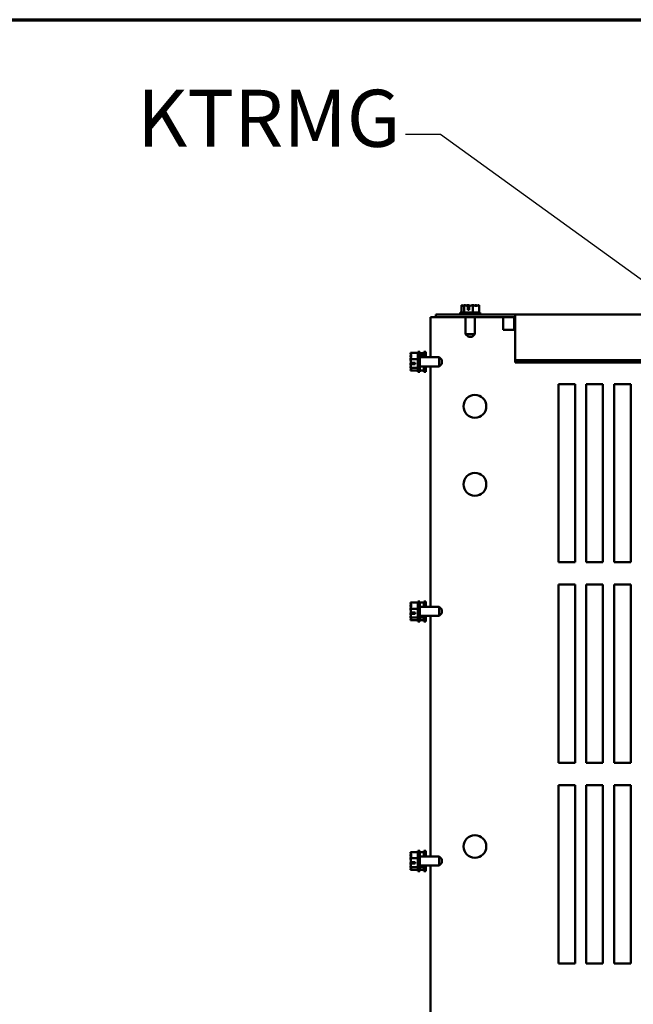
# Model space of a CAD drawing. Units: inches. Extents: x 1 to 43, y 0.5 to 33.5.
# Drawn here: x 11.1 to 14.5, y 27.5 to 33 of the extents above; entities that cross this region are included whole.
import ezdxf

# ---------------------------------------------------------------- set-up
doc = ezdxf.new("R2010")
doc.units = ezdxf.units.IN
doc.header["$LTSCALE"] = 2
doc.header["$MEASUREMENT"] = 0
for name, color, linetype, lineweight in [('Border (ANSI)', 7, 'Continuous', 70), ('Symbol (ANSI)', 7, 'Continuous', 25), ('Visible (ANSI)', 7, 'Continuous', 50)]:
    doc.layers.add(name, color=color, linetype=linetype, lineweight=lineweight)
doc.styles.add('Note Text (ANSI)', font='tahoma.ttf')
doc.dimstyles.new('Default (ANSI)$7', dxfattribs={"dimscale": 2, "dimtxt": 0.16, "dimasz": 0.098425, "dimexe": 0.125, "dimexo": 0.0625, "dimgap": 0.031496, "dimtad": 0, "dimtih": 1, "dimtoh": 1, "dimrnd": 1e-08, "dimzin": 4, "dimdsep": 46, "dimtxsty": 'Note Text (ANSI)', "dimcen": 0.09, "dimdle": 0.393701, "dimclrd": 256, "dimclre": 256, "dimclrt": 256, "dimadec": 0, "dimazin": 1, "dimtfac": 0.75, "dimtofl": 0, "dimtmove": 0, "dimatfit": 3, "dimfxl": 1, "dimtolj": 1, "dimtzin": 4, "dimlwd": -1, "dimlwe": -1, "dimarcsym": 0})

# ---------------------------------------------------------------- blocks, each defined once
blk = doc.blocks.new('Borders Default Border')
at = {"layer": 'Border (ANSI)', "flags": 128}
blk.add_lwpolyline([(0.75, 0.5), (0.75, 16.5), (21.25, 16.5), (21.25, 0.5), (0.75, 0.5)], dxfattribs=at)

msp = doc.modelspace()

# ---------------------------------------------------------------- linework, layer by layer
at = {"layer": 'Visible (ANSI)'}
for p, q in [((13.5365, 31.3983), (13.5364, 31.3983)), ((13.5364, 31.3983), (13.5364, 31.3583)), ((13.5367, 31.3983), (13.5365, 31.3983)), ((13.5514, 31.3983), (13.5513, 31.3983)), ((13.5517, 31.3983), (13.5514, 31.3983)), ((13.5514, 31.3983), (13.5514, 31.3583)), ((13.571, 31.3983), (13.5705, 31.3983)), ((13.5722, 31.3733), (13.5722, 31.3947)), ((13.5791, 31.3733), (13.5722, 31.3733)), ((13.5724, 31.3908), (13.5724, 31.3833)), ((13.5724, 31.3833), (13.5791, 31.3833)), ((13.5791, 31.3946), (13.5791, 31.3733)), ((13.6007, 31.3983), (13.6003, 31.3983)), ((13.6007, 31.3983), (13.6007, 31.3583)), ((13.6009, 31.3983), (13.6007, 31.3983)), ((13.6201, 31.3983), (13.6196, 31.3983)), ((13.635, 31.3983), (13.6347, 31.3983)), ((13.635, 31.3983), (13.635, 31.3583)), ((13.3619, 31.1073), (13.3619, 31.3314)), ((13.3619, 31.3314), (13.3932, 31.3314)), ((13.3932, 31.347), (13.8382, 31.347)), ((13.3932, 31.3314), (13.3932, 31.347)), ((13.8382, 31.3314), (13.3932, 31.3314)), ((13.6419, 31.3583), (13.5294, 31.3583)), ((13.5294, 31.3583), (13.5294, 31.347)), ((13.5598, 31.237), (13.5598, 31.3314)), ((13.6116, 31.237), (13.6116, 31.3314)), ((13.6419, 31.3583), (13.6419, 31.347)), ((13.7694, 31.3314), (13.7694, 31.2614)), ((13.8319, 31.3314), (13.8319, 31.2614)), ((13.8382, 31.3361), (13.8382, 31.347)), ((19.8857, 31.347), (13.8382, 31.347)), ((13.8382, 31.3361), (13.8382, 31.0903)), ((13.7694, 31.2614), (13.8382, 31.2614)), ((13.5598, 31.237), (13.6116, 31.237)), ((13.5748, 31.222), (13.5598, 31.237)), ((13.5966, 31.222), (13.5748, 31.222)), ((13.5966, 31.222), (13.6116, 31.237)), ((13.2508, 31.1307), (13.2908, 31.1307)), ((13.2508, 31.1307), (13.2508, 31.1304)), ((13.2508, 31.1158), (13.2508, 31.1154)), ((13.2508, 31.0966), (13.2508, 31.0964)), ((13.2508, 31.0964), (13.2908, 31.0964)), ((13.2508, 31.0964), (13.2508, 31.096)), ((13.2908, 31.1377), (13.2908, 31.0252)), ((13.2908, 31.1377), (13.302, 31.1377)), ((13.302, 31.1377), (13.302, 31.0252)), ((13.302, 31.13), (13.3244, 31.13)), ((13.302, 31.1246), (13.3094, 31.1246)), ((13.3094, 31.1229), (13.302, 31.1229)), ((13.302, 31.1177), (13.3244, 31.1177)), ((13.412, 31.1073), (13.302, 31.1073)), ((13.3094, 31.1246), (13.3094, 31.1229)), ((13.3244, 31.1377), (13.3244, 31.1073)), ((13.3244, 31.1377), (13.3357, 31.1377)), ((13.3357, 31.1377), (13.3357, 31.1073)), ((13.412, 31.0555), (13.412, 31.1073)), ((13.427, 31.0923), (13.412, 31.1073)), ((13.427, 31.0923), (13.427, 31.0705)), ((13.2508, 31.0668), (13.2508, 31.0662)), ((13.2508, 31.0475), (13.2508, 31.0471)), ((13.2508, 31.0471), (13.2908, 31.0471)), ((13.2508, 31.0471), (13.2508, 31.047)), ((13.2758, 31.0679), (13.2544, 31.0679)), ((13.2545, 31.0748), (13.2758, 31.0748)), ((13.2583, 31.0681), (13.2658, 31.0681)), ((13.2658, 31.0681), (13.2658, 31.0748)), ((13.2758, 31.0748), (13.2758, 31.0679)), ((13.412, 31.0555), (13.302, 31.0555)), ((13.3244, 31.0555), (13.3244, 31.0252)), ((13.3357, 31.0555), (13.3357, 31.0252)), ((13.3619, 29.7073), (13.3619, 31.0555)), ((13.427, 31.0705), (13.412, 31.0555)), ((13.8382, 31.0903), (13.8382, 31.0771)), ((19.8857, 31.0903), (13.8382, 31.0903)), ((19.8857, 31.0771), (13.8382, 31.0771)), ((13.2508, 31.0324), (13.2508, 31.0322)), ((13.2508, 31.0322), (13.2508, 31.0321)), ((13.2508, 31.0321), (13.2908, 31.0321)), ((13.2908, 31.0252), (13.302, 31.0252)), ((13.302, 31.0328), (13.3244, 31.0328)), ((13.3244, 31.0252), (13.3357, 31.0252)), ((14.0795, 29.9565), (14.0795, 30.9564)), ((14.0795, 30.9564), (14.1732, 30.9564)), ((14.1732, 30.9564), (14.1732, 29.9565)), ((14.2358, 29.9565), (14.2358, 30.9564)), ((14.2358, 30.9564), (14.3294, 30.9564)), ((14.3294, 30.9564), (14.3294, 29.9565)), ((14.392, 29.9565), (14.392, 30.9564)), ((14.392, 30.9564), (14.4857, 30.9564)), ((14.4857, 30.9564), (14.4857, 29.9565)), ((14.1732, 29.9565), (14.0795, 29.9565)), ((14.3294, 29.9565), (14.2358, 29.9565)), ((14.4857, 29.9565), (14.392, 29.9565)), ((14.0795, 28.8315), (14.0795, 29.8314)), ((14.0795, 29.8314), (14.1732, 29.8314)), ((14.1732, 29.8314), (14.1732, 28.8315)), ((14.2358, 28.8315), (14.2358, 29.8314)), ((14.2358, 29.8314), (14.3294, 29.8314)), ((14.3294, 29.8314), (14.3294, 28.8315)), ((14.392, 28.8315), (14.392, 29.8314)), ((14.392, 29.8314), (14.4857, 29.8314)), ((14.4857, 29.8314), (14.4857, 28.8315)), ((13.2508, 29.7307), (13.2908, 29.7307)), ((13.2508, 29.7307), (13.2508, 29.7304)), ((13.2508, 29.7158), (13.2508, 29.7154)), ((13.2908, 29.7377), (13.2908, 29.6252)), ((13.2908, 29.7377), (13.302, 29.7377)), ((13.302, 29.7377), (13.302, 29.6252)), ((13.302, 29.7307), (13.3244, 29.7307)), ((13.3244, 29.7377), (13.3244, 29.7073)), ((13.3244, 29.7377), (13.3357, 29.7377)), ((13.3357, 29.7377), (13.3357, 29.7073)), ((13.2508, 29.6966), (13.2508, 29.6964)), ((13.2508, 29.6964), (13.2908, 29.6964)), ((13.2508, 29.6964), (13.2508, 29.696)), ((13.2508, 29.6668), (13.2508, 29.6662)), ((13.2758, 29.6679), (13.2544, 29.6679)), ((13.2545, 29.6748), (13.2758, 29.6748)), ((13.2583, 29.6681), (13.2658, 29.6681)), ((13.2658, 29.6681), (13.2658, 29.6748)), ((13.2758, 29.6748), (13.2758, 29.6679)), ((13.412, 29.7073), (13.302, 29.7073)), ((13.412, 29.6555), (13.412, 29.7073)), ((13.427, 29.6923), (13.412, 29.7073)), ((13.427, 29.6705), (13.412, 29.6555)), ((13.427, 29.6923), (13.427, 29.6705)), ((13.2508, 29.6475), (13.2508, 29.6471)), ((13.2508, 29.6471), (13.2908, 29.6471)), ((13.2508, 29.6471), (13.2508, 29.647)), ((13.2508, 29.6324), (13.2508, 29.6322)), ((13.2508, 29.6322), (13.2508, 29.6321)), ((13.2508, 29.6321), (13.2908, 29.6321)), ((13.2908, 29.6252), (13.302, 29.6252)), ((13.412, 29.6555), (13.302, 29.6555)), ((13.302, 29.6471), (13.3244, 29.6471)), ((13.302, 29.6321), (13.3244, 29.6321)), ((13.3244, 29.6555), (13.3244, 29.6252)), ((13.3244, 29.6252), (13.3357, 29.6252)), ((13.3357, 29.6555), (13.3357, 29.6252)), ((13.3619, 28.3073), (13.3619, 29.6555)), ((14.1732, 28.8315), (14.0795, 28.8315)), ((14.3294, 28.8315), (14.2358, 28.8315)), ((14.4857, 28.8315), (14.392, 28.8315)), ((14.0795, 27.7065), (14.0795, 28.7064)), ((14.0795, 28.7064), (14.1732, 28.7064)), ((14.1732, 28.7064), (14.1732, 27.7065)), ((14.2358, 27.7065), (14.2358, 28.7064)), ((14.2358, 28.7064), (14.3294, 28.7064)), ((14.3294, 28.7064), (14.3294, 27.7065)), ((14.392, 27.7065), (14.392, 28.7064)), ((14.392, 28.7064), (14.4857, 28.7064)), ((14.4857, 28.7064), (14.4857, 27.7065)), ((13.2508, 28.3307), (13.2908, 28.3307)), ((13.2508, 28.3307), (13.2508, 28.3304)), ((13.2908, 28.3377), (13.2908, 28.2252)), ((13.2908, 28.3377), (13.302, 28.3377)), ((13.302, 28.3377), (13.302, 28.2252)), ((13.302, 28.3307), (13.3244, 28.3307)), ((13.3244, 28.3377), (13.3244, 28.3073)), ((13.3244, 28.3377), (13.3357, 28.3377)), ((13.3357, 28.3377), (13.3357, 28.3073)), ((13.2508, 28.3158), (13.2508, 28.3154)), ((13.2508, 28.2966), (13.2508, 28.2964)), ((13.2508, 28.2964), (13.2908, 28.2964)), ((13.2508, 28.2964), (13.2508, 28.296)), ((13.412, 28.3073), (13.302, 28.3073)), ((13.412, 28.2555), (13.412, 28.3073)), ((13.427, 28.2923), (13.412, 28.3073)), ((13.427, 28.2923), (13.427, 28.2705)), ((13.2508, 28.2668), (13.2508, 28.2662)), ((13.2508, 28.2475), (13.2508, 28.2471)), ((13.2508, 28.2471), (13.2908, 28.2471)), ((13.2508, 28.2471), (13.2508, 28.247)), ((13.2508, 28.2324), (13.2508, 28.2322)), ((13.2508, 28.2322), (13.2508, 28.2321)), ((13.2508, 28.2321), (13.2908, 28.2321)), ((13.2758, 28.2679), (13.2544, 28.2679)), ((13.2545, 28.2748), (13.2758, 28.2748)), ((13.2583, 28.2681), (13.2658, 28.2681)), ((13.2658, 28.2681), (13.2658, 28.2748)), ((13.2758, 28.2748), (13.2758, 28.2679)), ((13.2908, 28.2252), (13.302, 28.2252)), ((13.412, 28.2555), (13.302, 28.2555)), ((13.302, 28.2471), (13.3244, 28.2471)), ((13.302, 28.2321), (13.3244, 28.2321)), ((13.3244, 28.2555), (13.3244, 28.2252)), ((13.3244, 28.2252), (13.3357, 28.2252)), ((13.3357, 28.2555), (13.3357, 28.2252)), ((13.3619, 26.9073), (13.3619, 28.2555)), ((13.427, 28.2705), (13.412, 28.2555)), ((14.1732, 27.7065), (14.0795, 27.7065)), ((14.3294, 27.7065), (14.2358, 27.7065)), ((14.4857, 27.7065), (14.392, 27.7065))]:
    msp.add_line(p, q, dxfattribs=at)
for centre, radius in [((13.6119, 30.8314), 0.0637), ((13.6119, 30.3939), 0.0638), ((13.6119, 28.3627), 0.0637)]:
    msp.add_circle(centre, radius, dxfattribs=at)
for points, knots in [([(13.5365, 31.3983), (13.5374, 31.3983), (13.5384, 31.3978), (13.5407, 31.3962), (13.5424, 31.3944), (13.5439, 31.3944), (13.5454, 31.3944), (13.5471, 31.3962), (13.5494, 31.3978), (13.5504, 31.3983), (13.5513, 31.3983)], [-0.2419012, -0.2419012, -0.2419012, -0.2419012, -0.1540153, -0.1540153, 0, 0, 0, 0.1540153, 0.1540153, 0.2419012, 0.2419012, 0.2419012, 0.2419012]), ([(13.5468, 31.3959), (13.5455, 31.3963), (13.5441, 31.3968), (13.5409, 31.3978), (13.5386, 31.3983), (13.5367, 31.3983)], [0.0959719, 0.0959719, 0.0959719, 0.0959719, 0.1540153, 0.1540153, 0.2419012, 0.2419012, 0.2419012, 0.2419012]), ([(13.5517, 31.3983), (13.5545, 31.3983), (13.5579, 31.3978), (13.5642, 31.3965), (13.5683, 31.3953), (13.5722, 31.3947)], [-0.2419012, -0.2419012, -0.2419012, -0.2419012, -0.1540153, -0.1540153, -0.0390469, -0.0390469, -0.0390469, -0.0390469]), ([(13.5705, 31.3983), (13.5685, 31.3983), (13.5662, 31.3978), (13.5638, 31.3971), (13.5633, 31.3969), (13.5628, 31.3967)], [-0.2419012, -0.2419012, -0.2419012, -0.2419012, -0.1540153, -0.1540153, -0.1317898, -0.1317898, -0.1317898, -0.1317898]), ([(13.5857, 31.3959), (13.5837, 31.3963), (13.5818, 31.3968), (13.5772, 31.3978), (13.5739, 31.3983), (13.571, 31.3983)], [0.0959768, 0.0959768, 0.0959768, 0.0959768, 0.1540153, 0.1540153, 0.2419012, 0.2419012, 0.2419012, 0.2419012]), ([(13.5722, 31.3947), (13.5722, 31.3943), (13.5723, 31.394), (13.5724, 31.3928), (13.5724, 31.3917), (13.5724, 31.3908)], [0.18673416, 0.18673416, 0.18673416, 0.18673416, 0.19775552, 0.19775552, 0.2259437, 0.2259437, 0.2259437, 0.2259437]), ([(13.5791, 31.3946), (13.5832, 31.3951), (13.5876, 31.3964), (13.5942, 31.3978), (13.5975, 31.3983), (13.6003, 31.3983)], [0.0311891, 0.0311891, 0.0311891, 0.0311891, 0.1540153, 0.1540153, 0.2419012, 0.2419012, 0.2419012, 0.2419012]), ([(13.6009, 31.3983), (13.6029, 31.3983), (13.6052, 31.3978), (13.6105, 31.3962), (13.6144, 31.3944), (13.6178, 31.3944), (13.6212, 31.3944), (13.6252, 31.3962), (13.6304, 31.3978), (13.6328, 31.3983), (13.6347, 31.3983)], [-0.2419012, -0.2419012, -0.2419012, -0.2419012, -0.1540153, -0.1540153, 0, 0, 0, 0.1540153, 0.1540153, 0.2419012, 0.2419012, 0.2419012, 0.2419012]), ([(13.6196, 31.3983), (13.6168, 31.3983), (13.6135, 31.3978), (13.61, 31.3971), (13.6093, 31.3969), (13.6086, 31.3967)], [-0.2419012, -0.2419012, -0.2419012, -0.2419012, -0.1540153, -0.1540153, -0.1317887, -0.1317887, -0.1317887, -0.1317887]), ([(13.6245, 31.3959), (13.6239, 31.3963), (13.6233, 31.3968), (13.622, 31.3978), (13.6209, 31.3983), (13.6201, 31.3983)], [0.0959719, 0.0959719, 0.0959719, 0.0959719, 0.1540153, 0.1540153, 0.2419012, 0.2419012, 0.2419012, 0.2419012]), ([(13.2508, 31.0966), (13.2508, 31.0986), (13.2512, 31.1009), (13.2528, 31.1062), (13.2547, 31.1101), (13.2547, 31.1135), (13.2547, 31.117), (13.2528, 31.1209), (13.2512, 31.1262), (13.2508, 31.1285), (13.2508, 31.1304)], [-0.2419012, -0.2419012, -0.2419012, -0.2419012, -0.1540153, -0.1540153, 0, 0, 0, 0.1540153, 0.1540153, 0.2419012, 0.2419012, 0.2419012, 0.2419012]), ([(13.2532, 31.1203), (13.2527, 31.1197), (13.2522, 31.1191), (13.2512, 31.1177), (13.2508, 31.1167), (13.2508, 31.1158)], [0.0959719, 0.0959719, 0.0959719, 0.0959719, 0.1540153, 0.1540153, 0.2419012, 0.2419012, 0.2419012, 0.2419012]), ([(13.2508, 31.1154), (13.2508, 31.1125), (13.2512, 31.1092), (13.252, 31.1058), (13.2521, 31.105), (13.2523, 31.1043)], [-0.2419012, -0.2419012, -0.2419012, -0.2419012, -0.1540153, -0.1540153, -0.1317887, -0.1317887, -0.1317887, -0.1317887]), ([(13.2545, 31.0748), (13.254, 31.0789), (13.2526, 31.0833), (13.2512, 31.0899), (13.2508, 31.0932), (13.2508, 31.096)], [0.0311891, 0.0311891, 0.0311891, 0.0311891, 0.1540153, 0.1540153, 0.2419012, 0.2419012, 0.2419012, 0.2419012]), ([(13.2532, 31.0814), (13.2527, 31.0794), (13.2522, 31.0775), (13.2512, 31.0729), (13.2508, 31.0696), (13.2508, 31.0668)], [0.0959768, 0.0959768, 0.0959768, 0.0959768, 0.1540153, 0.1540153, 0.2419012, 0.2419012, 0.2419012, 0.2419012]), ([(13.2508, 31.0475), (13.2508, 31.0503), (13.2512, 31.0536), (13.2526, 31.06), (13.2538, 31.064), (13.2544, 31.0679)], [-0.2419012, -0.2419012, -0.2419012, -0.2419012, -0.1540153, -0.1540153, -0.0390469, -0.0390469, -0.0390469, -0.0390469]), ([(13.2508, 31.0662), (13.2508, 31.0642), (13.2512, 31.0619), (13.252, 31.0595), (13.2521, 31.059), (13.2523, 31.0585)], [-0.2419012, -0.2419012, -0.2419012, -0.2419012, -0.1540153, -0.1540153, -0.1317898, -0.1317898, -0.1317898, -0.1317898]), ([(13.2508, 31.0322), (13.2508, 31.0331), (13.2512, 31.0341), (13.2528, 31.0364), (13.2547, 31.0381), (13.2547, 31.0396), (13.2547, 31.0411), (13.2528, 31.0428), (13.2512, 31.0451), (13.2508, 31.0462), (13.2508, 31.047)], [-0.2419012, -0.2419012, -0.2419012, -0.2419012, -0.1540153, -0.1540153, 0, 0, 0, 0.1540153, 0.1540153, 0.2419012, 0.2419012, 0.2419012, 0.2419012]), ([(13.2532, 31.0426), (13.2527, 31.0412), (13.2522, 31.0398), (13.2512, 31.0367), (13.2508, 31.0343), (13.2508, 31.0324)], [0.0959719, 0.0959719, 0.0959719, 0.0959719, 0.1540153, 0.1540153, 0.2419012, 0.2419012, 0.2419012, 0.2419012]), ([(13.2544, 31.0679), (13.2547, 31.0679), (13.2551, 31.068), (13.2562, 31.0681), (13.2573, 31.0681), (13.2583, 31.0681)], [0.18673416, 0.18673416, 0.18673416, 0.18673416, 0.19775552, 0.19775552, 0.2259437, 0.2259437, 0.2259437, 0.2259437]), ([(13.2508, 29.6966), (13.2508, 29.6986), (13.2512, 29.7009), (13.2528, 29.7062), (13.2547, 29.7101), (13.2547, 29.7135), (13.2547, 29.717), (13.2528, 29.7209), (13.2512, 29.7262), (13.2508, 29.7285), (13.2508, 29.7304)], [-0.2419012, -0.2419012, -0.2419012, -0.2419012, -0.1540153, -0.1540153, 0, 0, 0, 0.1540153, 0.1540153, 0.2419012, 0.2419012, 0.2419012, 0.2419012]), ([(13.2532, 29.7203), (13.2527, 29.7197), (13.2522, 29.7191), (13.2512, 29.7177), (13.2508, 29.7167), (13.2508, 29.7158)], [0.0959719, 0.0959719, 0.0959719, 0.0959719, 0.1540153, 0.1540153, 0.2419012, 0.2419012, 0.2419012, 0.2419012]), ([(13.2508, 29.7154), (13.2508, 29.7125), (13.2512, 29.7092), (13.252, 29.7058), (13.2521, 29.705), (13.2523, 29.7043)], [-0.2419012, -0.2419012, -0.2419012, -0.2419012, -0.1540153, -0.1540153, -0.1317887, -0.1317887, -0.1317887, -0.1317887]), ([(13.2545, 29.6748), (13.254, 29.6789), (13.2526, 29.6833), (13.2512, 29.6899), (13.2508, 29.6932), (13.2508, 29.696)], [0.0311891, 0.0311891, 0.0311891, 0.0311891, 0.1540153, 0.1540153, 0.2419012, 0.2419012, 0.2419012, 0.2419012]), ([(13.2532, 29.6814), (13.2527, 29.6794), (13.2522, 29.6775), (13.2512, 29.6729), (13.2508, 29.6696), (13.2508, 29.6668)], [0.0959768, 0.0959768, 0.0959768, 0.0959768, 0.1540153, 0.1540153, 0.2419012, 0.2419012, 0.2419012, 0.2419012]), ([(13.2508, 29.6475), (13.2508, 29.6503), (13.2512, 29.6536), (13.2526, 29.66), (13.2538, 29.664), (13.2544, 29.6679)], [-0.2419012, -0.2419012, -0.2419012, -0.2419012, -0.1540153, -0.1540153, -0.0390469, -0.0390469, -0.0390469, -0.0390469]), ([(13.2508, 29.6662), (13.2508, 29.6642), (13.2512, 29.6619), (13.252, 29.6595), (13.2521, 29.659), (13.2523, 29.6585)], [-0.2419012, -0.2419012, -0.2419012, -0.2419012, -0.1540153, -0.1540153, -0.1317898, -0.1317898, -0.1317898, -0.1317898]), ([(13.2544, 29.6679), (13.2547, 29.6679), (13.2551, 29.668), (13.2562, 29.6681), (13.2573, 29.6681), (13.2583, 29.6681)], [0.18673416, 0.18673416, 0.18673416, 0.18673416, 0.19775552, 0.19775552, 0.2259437, 0.2259437, 0.2259437, 0.2259437]), ([(13.2508, 29.6322), (13.2508, 29.6331), (13.2512, 29.6341), (13.2528, 29.6364), (13.2547, 29.6381), (13.2547, 29.6396), (13.2547, 29.6411), (13.2528, 29.6428), (13.2512, 29.6451), (13.2508, 29.6462), (13.2508, 29.647)], [-0.2419012, -0.2419012, -0.2419012, -0.2419012, -0.1540153, -0.1540153, 0, 0, 0, 0.1540153, 0.1540153, 0.2419012, 0.2419012, 0.2419012, 0.2419012]), ([(13.2532, 29.6426), (13.2527, 29.6412), (13.2522, 29.6398), (13.2512, 29.6367), (13.2508, 29.6343), (13.2508, 29.6324)], [0.0959719, 0.0959719, 0.0959719, 0.0959719, 0.1540153, 0.1540153, 0.2419012, 0.2419012, 0.2419012, 0.2419012]), ([(13.2508, 28.2966), (13.2508, 28.2986), (13.2512, 28.3009), (13.2528, 28.3062), (13.2547, 28.3101), (13.2547, 28.3135), (13.2547, 28.317), (13.2528, 28.3209), (13.2512, 28.3262), (13.2508, 28.3285), (13.2508, 28.3304)], [-0.2419012, -0.2419012, -0.2419012, -0.2419012, -0.1540153, -0.1540153, 0, 0, 0, 0.1540153, 0.1540153, 0.2419012, 0.2419012, 0.2419012, 0.2419012]), ([(13.2532, 28.3203), (13.2527, 28.3197), (13.2522, 28.3191), (13.2512, 28.3177), (13.2508, 28.3167), (13.2508, 28.3158)], [0.0959719, 0.0959719, 0.0959719, 0.0959719, 0.1540153, 0.1540153, 0.2419012, 0.2419012, 0.2419012, 0.2419012]), ([(13.2508, 28.3154), (13.2508, 28.3125), (13.2512, 28.3092), (13.252, 28.3058), (13.2521, 28.305), (13.2523, 28.3043)], [-0.2419012, -0.2419012, -0.2419012, -0.2419012, -0.1540153, -0.1540153, -0.1317887, -0.1317887, -0.1317887, -0.1317887]), ([(13.2545, 28.2748), (13.254, 28.2789), (13.2526, 28.2833), (13.2512, 28.2899), (13.2508, 28.2932), (13.2508, 28.296)], [0.0311891, 0.0311891, 0.0311891, 0.0311891, 0.1540153, 0.1540153, 0.2419012, 0.2419012, 0.2419012, 0.2419012]), ([(13.2532, 28.2814), (13.2527, 28.2794), (13.2522, 28.2775), (13.2512, 28.2729), (13.2508, 28.2696), (13.2508, 28.2668)], [0.0959768, 0.0959768, 0.0959768, 0.0959768, 0.1540153, 0.1540153, 0.2419012, 0.2419012, 0.2419012, 0.2419012]), ([(13.2508, 28.2475), (13.2508, 28.2503), (13.2512, 28.2536), (13.2526, 28.26), (13.2538, 28.264), (13.2544, 28.2679)], [-0.2419012, -0.2419012, -0.2419012, -0.2419012, -0.1540153, -0.1540153, -0.0390469, -0.0390469, -0.0390469, -0.0390469]), ([(13.2508, 28.2662), (13.2508, 28.2642), (13.2512, 28.2619), (13.252, 28.2595), (13.2521, 28.259), (13.2523, 28.2585)], [-0.2419012, -0.2419012, -0.2419012, -0.2419012, -0.1540153, -0.1540153, -0.1317898, -0.1317898, -0.1317898, -0.1317898]), ([(13.2508, 28.2322), (13.2508, 28.2331), (13.2512, 28.2341), (13.2528, 28.2364), (13.2547, 28.2381), (13.2547, 28.2396), (13.2547, 28.2411), (13.2528, 28.2428), (13.2512, 28.2451), (13.2508, 28.2462), (13.2508, 28.247)], [-0.2419012, -0.2419012, -0.2419012, -0.2419012, -0.1540153, -0.1540153, 0, 0, 0, 0.1540153, 0.1540153, 0.2419012, 0.2419012, 0.2419012, 0.2419012]), ([(13.2532, 28.2426), (13.2527, 28.2412), (13.2522, 28.2398), (13.2512, 28.2367), (13.2508, 28.2343), (13.2508, 28.2324)], [0.0959719, 0.0959719, 0.0959719, 0.0959719, 0.1540153, 0.1540153, 0.2419012, 0.2419012, 0.2419012, 0.2419012]), ([(13.2544, 28.2679), (13.2547, 28.2679), (13.2551, 28.268), (13.2562, 28.2681), (13.2573, 28.2681), (13.2583, 28.2681)], [0.18673416, 0.18673416, 0.18673416, 0.18673416, 0.19775552, 0.19775552, 0.2259437, 0.2259437, 0.2259437, 0.2259437])]:
    msp.add_open_spline(points, degree=3, knots=knots, dxfattribs=at)

# ---------------------------------------------------------------- block references
at = {"xscale": 2, "yscale": 2, "zscale": 2}
msp.add_blockref('Borders Default Border', (0, 0), dxfattribs=at)

# ---------------------------------------------------------------- texts
at = {"layer": 'Symbol (ANSI)', "insert": (11.7175, 32.6069), "char_height": 0.32, "width": 1.421848, "attachment_point": 1, "style": 'Note Text (ANSI)'}
msp.add_mtext('{KTRMG}', dxfattribs=at)
at = {"layer": 'Symbol (ANSI)', "insert": (13.1588, 32.5168), "char_height": 0.32, "attachment_point": 3, "style": 'Note Text (ANSI)'}
msp.add_mtext('{ }', dxfattribs=at)

# ---------------------------------------------------------------- leaders
at = {"layer": 'Symbol (ANSI)', "annotation_type": 0, "has_hookline": 1, "hookline_direction": 1, "text_width": 0.1375}
msp.add_leader([(16.6607, 30.0092), (13.4186, 32.3568), (13.2218, 32.3568)], dimstyle='Default (ANSI)$7', override={"dimtad": 0}, dxfattribs=at)

doc.saveas('drawing.dxf')
